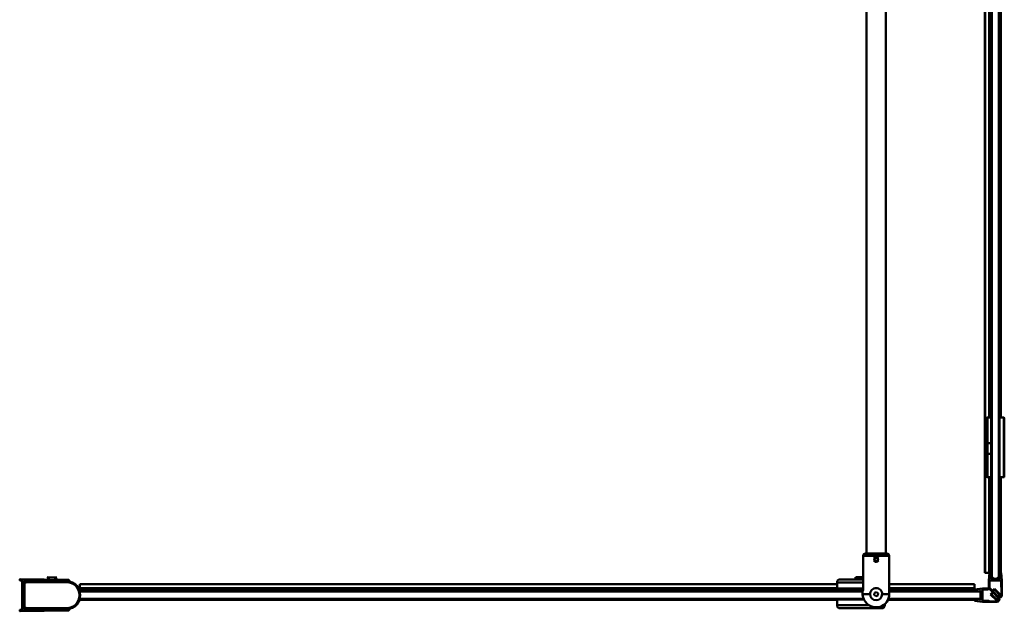
# Model space of a CAD drawing. Units: millimetres. Extents: x 634 to 1466, y 990 to 1980.
# Drawn here: x 634 to 1458, y 990 to 1485 of the extents above; entities that cross this region are included whole.
import ezdxf

# ---------------------------------------------------------------- set-up
doc = ezdxf.new("R2010")
doc.units = ezdxf.units.MM
doc.header["$LTSCALE"] = 10
doc.layers.add('Visible Edges(Svedbergs)', color=7, linetype='Continuous', lineweight=50)
doc.layers.add('Visible Tangent Edges(Svedbergs)', color=7, linetype='Continuous', lineweight=50)

msp = doc.modelspace()

# ---------------------------------------------------------------- linework, layer by layer
at = {"layer": 'Visible Edges(Svedbergs)'}
for p, q in [((1342.52, 1038), (1342.52, 1945.35)), ((1358.52, 1038), (1358.52, 1945.35)), ((1441.4, 1021.87), (1441.4, 1906.37)), ((1444.95, 1151.87), (1444.95, 1905.69)), ((1447.23, 1017.87), (1447.23, 1905.06)), ((1453.23, 1905.06), (1453.23, 1017.87)), ((1454.72, 1151.87), (1454.72, 1905.43)), ((1442.73, 1130.42), (1442.73, 1150.87)), ((1446.73, 1151.87), (1443.73, 1151.87)), ((1446.73, 1151.87), (1446.73, 1130.47)), ((1446.73, 1151.37), (1447.23, 1151.37)), ((1453.23, 1148.37), (1453.73, 1148.37)), ((1453.73, 1101.87), (1453.73, 1151.87)), ((1453.73, 1151.87), (1457.23, 1151.87)), ((1457.73, 1102.37), (1457.73, 1151.37)), ((1442.73, 1130.42), (1442.73, 1121.61)), ((1443.73, 1130.47), (1446.73, 1130.47)), ((1446.73, 1130.47), (1446.73, 1121.48)), ((1442.73, 1102.87), (1442.73, 1121.61)), ((1446.73, 1121.48), (1443.73, 1121.48)), ((1446.73, 1121.48), (1446.73, 1101.87)), ((1453.23, 1105.37), (1453.73, 1105.37)), ((1446.73, 1101.87), (1443.73, 1101.87)), ((1444.95, 1021.87), (1444.95, 1101.87)), ((1446.73, 1102.37), (1447.23, 1102.37)), ((1453.73, 1101.87), (1457.23, 1101.87)), ((1454.72, 1021.87), (1454.72, 1101.87)), ((1341.52, 1038), (1359.52, 1038)), ((1339.52, 1036), (1339.52, 1007.63)), ((1349.1, 1033.21), (1350, 1034.34)), ((1349.62, 1031.87), (1349.1, 1033.21)), ((1351.05, 1031.65), (1349.62, 1031.87)), ((1351.42, 1034.13), (1350, 1034.34)), ((1351.95, 1032.78), (1351.05, 1031.65)), ((1351.42, 1034.13), (1351.95, 1032.78)), ((1361.52, 1036), (1361.52, 1005.49)), ((1441.58, 1021.87), (1441.4, 1021.87)), ((1441.58, 1021.87), (1444.95, 1021.87)), ((1445.48, 1021.87), (1444.73, 1015.37)), ((1444.96, 1021.87), (1444.95, 1021.87)), ((1444.96, 1021.87), (1445.48, 1021.87)), ((1445.48, 1021.87), (1446.67, 1021.87)), ((1446.41, 1018.87), (1446.67, 1021.87)), ((1447.23, 1021.87), (1446.67, 1021.87)), ((1453.8, 1021.87), (1453.23, 1021.87)), ((1453.8, 1021.87), (1454.98, 1021.87)), ((1453.8, 1021.87), (1454.06, 1018.87)), ((1454.98, 1021.87), (1455.73, 1015.37)), ((633.98, 1015.9), (633.98, 1016.2)), ((635.69, 1015.38), (634.47, 1015.4)), ((674.91, 1015.99), (634.49, 1016.7)), ((635.98, 1015.08), (635.98, 991.27)), ((637.58, 991.61), (637.58, 1014.74)), ((637.89, 1015.04), (674.38, 1014.4)), ((637.95, 1014.12), (640.39, 1014.77)), ((640.52, 1014.61), (637.95, 1013.92)), ((661.68, 1014.62), (640.65, 1014.62)), ((640.78, 1014.82), (650.25, 1014.82)), ((657.02, 1018.2), (665.02, 1018.06)), ((658.89, 1016.27), (657.02, 1018.2)), ((663.09, 1016.2), (665.02, 1018.06)), ((674.77, 1014.57), (675.28, 1015.16)), ((1317.78, 1013.87), (1317.78, 1008.87)), ((1320.28, 1016.37), (1339.52, 1016.37)), ((1333.71, 1018.17), (1332.78, 1017.25)), ((1339.52, 1017.25), (1332.78, 1017.25)), ((1332.78, 1016.37), (1332.78, 1017.25)), ((1333.71, 1018.17), (1339.52, 1018.17)), ((1444.73, 1009.37), (1444.73, 1015.37)), ((1445.43, 1015.37), (1445.43, 1011.12)), ((1455.03, 1015.37), (1445.43, 1015.37)), ((1446.23, 1016.87), (1446.32, 1017.87)), ((1454.23, 1016.87), (1446.23, 1016.87)), ((1447.23, 1017.87), (1446.32, 1017.87)), ((1447.23, 1018.87), (1446.41, 1018.87)), ((1447.23, 1017.87), (1447.23, 1018.87)), ((1454.06, 1018.87), (1453.23, 1018.87)), ((1453.23, 1017.87), (1453.23, 1018.87)), ((1454.15, 1017.87), (1453.23, 1017.87)), ((1454.15, 1017.87), (1454.23, 1016.87)), ((1455.03, 1015.37), (1455.03, 1010.37)), ((1455.73, 1003.2), (1455.73, 1015.37)), ((1339.21, 1006.17), (684.13, 1006.17)), ((684.17, 1012.32), (684.17, 1012.51)), ((684.17, 1012.51), (1317.78, 1012.51)), ((684.17, 1012.32), (684.17, 1008.95)), ((684.17, 1008.94), (684.17, 1008.95)), ((684.17, 1008.95), (1317.78, 1008.95)), ((684.17, 1008.94), (684.17, 1007.46)), ((684.17, 1006.77), (684.17, 1007.46)), ((684.17, 1006.35), (684.17, 1006.58)), ((684.17, 1006.17), (684.17, 1006.35)), ((1317.79, 1007.46), (1317.79, 1008.85)), ((1317.79, 1006.35), (1317.79, 1007.46)), ((1317.79, 1006.17), (1317.79, 1006.35)), ((1339.52, 1008.37), (1318.28, 1008.37)), ((1322.18, 1008.17), (1318.28, 1008.17)), ((1322.18, 1008.37), (1322.18, 1008.17)), ((1322.18, 1008.17), (1322.18, 1007.67)), ((1339.52, 1008.17), (1322.18, 1008.17)), ((1334.78, 1006.17), (1332.78, 1008.17)), ((1348.88, 1003.46), (1349.23, 1005.15)), ((1349.23, 1005.15), (1350.88, 1005.69)), ((1350.88, 1005.69), (1352.17, 1004.54)), ((1361.52, 1012.51), (1432.78, 1012.51)), ((1361.52, 1008.95), (1432.78, 1008.95)), ((1437.78, 1006.17), (1361.52, 1006.17)), ((1361.52, 1004), (1361.52, 1005.49)), ((1432.78, 1012.32), (1432.78, 1012.51)), ((1432.78, 1008.95), (1432.78, 1012.32)), ((1432.78, 1008.94), (1432.78, 1008.95)), ((1432.78, 1007.46), (1432.78, 1008.94)), ((1432.78, 1006.35), (1432.78, 1007.46)), ((1432.78, 1006.17), (1432.78, 1006.35)), ((1432.93, 1007.92), (1439.43, 1008.67)), ((1432.93, 1007.92), (1432.93, 1006.74)), ((1435.93, 1007), (1432.93, 1006.74)), ((1435.93, 1006.17), (1435.93, 1007)), ((1437.93, 1007.17), (1436.93, 1007.09)), ((1436.93, 1006.17), (1436.93, 1007.09)), ((1437.78, 1000.17), (1437.78, 1006.17)), ((1437.93, 999.17), (1437.93, 1007.17)), ((1445.43, 1008.67), (1439.43, 1008.67)), ((1439.43, 1007.97), (1443.68, 1007.97)), ((1439.43, 998.37), (1439.43, 1007.97)), ((1444.43, 1008.17), (1443.68, 1007.97)), ((1445.51, 1008.17), (1444.43, 1008.17)), ((1444.73, 1009.37), (1452.32, 1001.78)), ((1445.23, 1010.37), (1445.43, 1011.12)), ((1445.23, 1009.29), (1445.23, 1010.37)), ((1445.23, 1009.29), (1447.77, 1006.76)), ((1445.43, 1008.67), (1453.02, 1001.09)), ((1445.51, 1008.17), (1448.04, 1005.64)), ((1448.04, 1005.64), (1446.27, 1003.87)), ((1448.39, 1005.29), (1446.98, 1003.87)), ((1447.77, 1006.76), (1449.53, 1008.53)), ((1448.12, 1006.41), (1449.53, 1007.82)), ((1448.12, 1006.41), (1452.36, 1002.16)), ((1448.39, 1005.29), (1452.63, 1001.04)), ((1449.53, 1008.53), (1454.48, 1003.58)), ((1449.53, 1007.82), (1453.78, 1003.58)), ((1455.03, 1010.37), (1455.43, 1008.88)), ((1455.43, 1003.2), (1455.43, 1008.88)), ((684.13, 1000.17), (1340.01, 1000.17)), ((684.17, 999.77), (684.17, 1000.17)), ((684.17, 999.19), (684.17, 999.58)), ((684.17, 999.19), (1317.78, 999.19)), ((686.78, 1000.17), (686.78, 1000.07)), ((688.57, 1000.07), (686.78, 1000.07)), ((690.36, 1000.07), (688.57, 1000.07)), ((690.36, 1000.17), (690.36, 1000.07)), ((692.31, 1000.17), (692.31, 1000.07)), ((693.97, 1000.07), (692.31, 1000.07)), ((693.97, 1000.17), (693.97, 1000.07)), ((695.81, 1000.07), (693.97, 1000.07)), ((695.81, 1000.17), (695.81, 1000.07)), ((1317.78, 999.67), (1317.78, 994.67)), ((1317.79, 999.69), (1317.79, 1000.17)), ((1350.17, 1002.3), (1348.88, 1003.46)), ((1351.81, 1002.84), (1350.17, 1002.3)), ((1352.17, 1004.54), (1351.81, 1002.84)), ((1360.41, 999.19), (1432.78, 999.19)), ((1360.84, 1000.17), (1437.78, 1000.17)), ((1432.78, 999.19), (1432.78, 1000.17)), ((1432.93, 999.61), (1432.93, 998.42)), ((1432.93, 999.61), (1435.93, 999.35)), ((1432.93, 998.42), (1439.43, 997.67)), ((1435.93, 999.35), (1435.93, 1000.17)), ((1436.93, 999.26), (1436.93, 1000.17)), ((1436.93, 999.26), (1437.93, 999.17)), ((1439.43, 998.37), (1444.43, 998.37)), ((1451.6, 997.67), (1439.43, 997.67)), ((1444.43, 998.37), (1445.92, 997.97)), ((1451.6, 997.97), (1445.92, 997.97)), ((1446.27, 1003.87), (1451.22, 998.92)), ((1446.98, 1003.87), (1451.22, 999.63)), ((1452.63, 1001.04), (1451.22, 999.63)), ((1452.97, 1000.68), (1451.22, 998.92)), ((1452.36, 1002.16), (1453.78, 1003.58)), ((1452.73, 1001.82), (1454.48, 1003.58)), ((633.98, 990.15), (633.98, 990.45)), ((634.47, 990.95), (635.69, 990.97)), ((674.91, 990.35), (634.49, 989.65)), ((674.38, 991.94), (637.89, 991.31)), ((637.95, 992.43), (640.52, 991.74)), ((640.39, 991.57), (637.95, 992.23)), ((640.65, 991.72), (661.68, 991.72)), ((650.25, 991.52), (640.78, 991.52)), ((675.28, 991.18), (674.77, 991.77)), ((1355.28, 992.17), (1320.28, 992.17)), ((1357.78, 994.67), (1357.78, 995.74))]:
    msp.add_line(p, q, dxfattribs=at)
msp.add_circle((1350.52, 1033), 1.65, dxfattribs=at)
for centre, radius, start, end in [((1443.73, 1150.87), 1, 90, 180), ((1457.23, 1151.37), 0.5, 0, 90), ((1443.73, 1102.87), 1, 180, 270), ((1457.23, 1102.37), 0.5, 270, 0), ((1341.52, 1036), 2, 90, 180), ((1359.52, 1036), 2, 0, 90), ((634.48, 1016.2), 0.5, 88.99743, 180), ((634.48, 1015.9), 0.5, 180, 268.99743), ((635.68, 1015.08), 0.3, 0, 88.99743), ((637.88, 1014.74), 0.3, 88.99743, 180), ((638.08, 1013.64), 0.5, 105, 180), ((638.08, 1013.44), 0.5, 105, 180), ((640.78, 1013.32), 1.5, 90, 105), ((640.65, 1014.12), 0.5, 90, 105), ((674.39, 1014.9), 0.5, 268.99743, 318.99743), ((673.08, 1003.17), 11.45, 278.1102, 81.8898), ((673.08, 1003.17), 11.65, 17.96103, 81.20561), ((674.9, 1015.49), 0.5, 318.99743, 88.99743), ((1320.28, 1013.87), 2.5, 90, 180), ((1450.23, 1021.87), 5, 233.1301, 306.8699), ((683.88, 1006.67), 0.3, 306.71989, 17.96103), ((1318.28, 1008.87), 0.5, 180, 270), ((1318.28, 1007.67), 0.5, 90, 177.83372), ((1350.09, 1004.58), 11, 163.85831, 218.76553), ((673.08, 1003.17), 11.65, 278.79439, 342.03897), ((683.88, 999.67), 0.3, 342.03897, 53.28011), ((1318.28, 999.67), 0.5, 90, 180), ((1350.52, 1004), 11, 215.00113, 0), ((1350.52, 1004), 5, 180, 0), ((1451.6, 999.67), 2, 270, 45), ((1451.6, 999.67), 1.7, 270, 36.13344), ((1453.73, 1003.2), 2, 225, 0), ((1453.73, 1003.2), 1.7, 233.86656, 0), ((634.48, 990.45), 0.5, 91.00257, 180), ((634.48, 990.15), 0.5, 180, 271.00257), ((635.68, 991.27), 0.3, 271.00257, 0), ((638.08, 992.91), 0.5, 180, 255), ((638.08, 992.71), 0.5, 180, 255), ((637.88, 991.61), 0.3, 180, 271.00257), ((640.78, 993.02), 1.5, 255, 270), ((640.65, 992.22), 0.5, 255, 270), ((674.39, 991.44), 0.5, 41.00257, 91.00257), ((674.9, 990.85), 0.5, 271.00257, 41.00257), ((1320.28, 994.67), 2.5, 180, 270), ((1355.28, 994.67), 2.5, 270, 0)]:
    msp.add_arc(centre, radius, start, end, dxfattribs=at)
for points, knots in [([(1442.73, 1130.42), (1442.73, 1130.42), (1442.73, 1130.42), (1442.73, 1130.43), (1442.76, 1130.43), (1442.87, 1130.45), (1442.94, 1130.45), (1443.13, 1130.46), (1443.23, 1130.47), (1443.47, 1130.47), (1443.6, 1130.47), (1443.73, 1130.47)], [-0.0004596, -0.0004596, -0.0004596, -0.0004596, 0, 0, 0.0403677, 0.0403677, 0.0795392, 0.0795392, 0.1185441, 0.1185441, 0.1574658, 0.1574658, 0.1574658, 0.1574658]), ([(1443.73, 1121.48), (1443.6, 1121.48), (1443.47, 1121.48), (1443.23, 1121.5), (1443.13, 1121.51), (1442.94, 1121.53), (1442.87, 1121.54), (1442.76, 1121.57), (1442.73, 1121.59), (1442.73, 1121.61), (1442.73, 1121.61), (1442.73, 1121.61)], [0, 0, 0, 0, 0.0389147, 0.0389147, 0.0779126, 0.0779126, 0.1170771, 0.1170771, 0.1574376, 0.1574376, 0.1578972, 0.1578972, 0.1578972, 0.1578972]), ([(1348.67, 1033.92), (1348.78, 1034.13), (1348.91, 1034.31), (1349.24, 1034.64), (1349.48, 1034.8), (1349.99, 1035.01), (1350.26, 1035.07), (1350.78, 1035.07), (1351.06, 1035.01), (1351.57, 1034.8), (1351.8, 1034.64), (1352.14, 1034.31), (1352.27, 1034.13), (1352.37, 1033.92)], [-0.5327224, -0.5327224, -0.5327224, -0.5327224, -0.4683627, -0.4683627, -0.3903034, -0.3903034, -0.3122441, -0.3122441, -0.2341847, -0.2341847, -0.1561254, -0.1561254, -0.0917657, -0.0917657, -0.0917657, -0.0917657]), ([(1352.37, 1032.08), (1352.27, 1031.87), (1352.14, 1031.69), (1351.8, 1031.35), (1351.57, 1031.19), (1351.06, 1030.98), (1350.78, 1030.93), (1350.26, 1030.93), (1349.99, 1030.98), (1349.48, 1031.19), (1349.24, 1031.35), (1348.91, 1031.69), (1348.78, 1031.87), (1348.67, 1032.08)], [-1.1572105, -1.1572105, -1.1572105, -1.1572105, -1.0928508, -1.0928508, -1.0147915, -1.0147915, -0.9367322, -0.9367322, -0.8586729, -0.8586729, -0.7806135, -0.7806135, -0.7162538, -0.7162538, -0.7162538, -0.7162538]), ([(1345.52, 1004), (1345.52, 1004.64), (1345.65, 1005.31), (1346.17, 1006.54), (1346.55, 1007.1), (1347.43, 1007.97), (1347.98, 1008.36), (1349.21, 1008.87), (1349.89, 1009), (1351.16, 1009), (1351.83, 1008.87), (1353.06, 1008.36), (1353.62, 1007.97), (1354.5, 1007.1), (1354.88, 1006.54), (1355.39, 1005.31), (1355.52, 1004.64), (1355.52, 1004)], [1.531561, 1.531561, 1.531561, 1.531561, 1.723176, 1.723176, 1.914791, 1.914791, 2.106066, 2.106066, 2.297342, 2.297342, 2.488617, 2.488617, 2.679892, 2.679892, 2.871507, 2.871507, 3.063122, 3.063122, 3.063122, 3.063122])]:
    msp.add_open_spline(points, degree=3, knots=knots, dxfattribs=at)
at = {"layer": 'Visible Tangent Edges(Svedbergs)'}
for p, q in [((1441.58, 1021.87), (1441.58, 1906.37)), ((1444.96, 1151.87), (1444.96, 1905.69)), ((1446.45, 1905.24), (1446.45, 1151.87)), ((1443.73, 1151.87), (1443.73, 1130.47)), ((1457.23, 1151.87), (1457.23, 1101.87)), ((1443.73, 1121.48), (1443.73, 1130.47)), ((1443.73, 1121.48), (1443.73, 1101.87)), ((1444.96, 1021.87), (1444.96, 1101.87)), ((1446.45, 1101.87), (1446.45, 1021.87)), ((1339.52, 1036), (1361.52, 1036)), ((638.08, 1013.44), (637.58, 1013.44)), ((637.95, 1013.92), (638.08, 1013.44)), ((638.08, 1013.44), (640.65, 1014.12)), ((638.08, 992.91), (638.08, 1013.44)), ((640.65, 1014.12), (640.52, 1014.61)), ((640.65, 1014.62), (640.65, 1014.12)), ((640.65, 1014.12), (673.08, 1014.12)), ((673.08, 1014.42), (673.08, 1014.12)), ((1339.52, 1013.87), (1317.78, 1013.87)), ((684.17, 1012.32), (1317.78, 1012.32)), ((684.17, 1008.94), (1317.78, 1008.94)), ((1317.79, 1007.46), (684.17, 1007.46)), ((684.17, 1006.35), (1317.79, 1006.35)), ((1317.78, 1008.87), (1339.52, 1008.87)), ((1318.28, 1007.67), (1317.79, 1007.67)), ((1318.28, 1008.17), (1318.28, 1007.67)), ((1318.28, 1007.67), (1322.18, 1007.67)), ((1318.28, 1006.17), (1318.28, 1007.67)), ((1322.18, 1007.67), (1333.28, 1007.67)), ((1361.52, 1012.32), (1432.78, 1012.32)), ((1361.52, 1008.94), (1432.78, 1008.94)), ((1432.78, 1007.46), (1361.52, 1007.46)), ((1361.52, 1006.35), (1432.78, 1006.35)), ((688.57, 1000.17), (688.57, 1000.07)), ((1340.24, 999.67), (1317.78, 999.67)), ((1345.52, 1004), (1339.52, 1004)), ((1361.52, 1004), (1355.52, 1004)), ((637.58, 992.91), (638.08, 992.91)), ((638.08, 992.91), (637.95, 992.43)), ((640.65, 992.22), (638.08, 992.91)), ((640.52, 991.74), (640.65, 992.22)), ((640.65, 992.22), (640.65, 991.72)), ((673.08, 992.22), (640.65, 992.22)), ((673.08, 991.92), (673.08, 992.22)), ((1317.78, 994.67), (1344.69, 994.67)), ((1356.36, 994.67), (1357.78, 994.67))]:
    msp.add_line(p, q, dxfattribs=at)
msp.add_arc((673.08, 1003.17), 10.95, 270, 90, dxfattribs=at)

doc.saveas('drawing.dxf')
